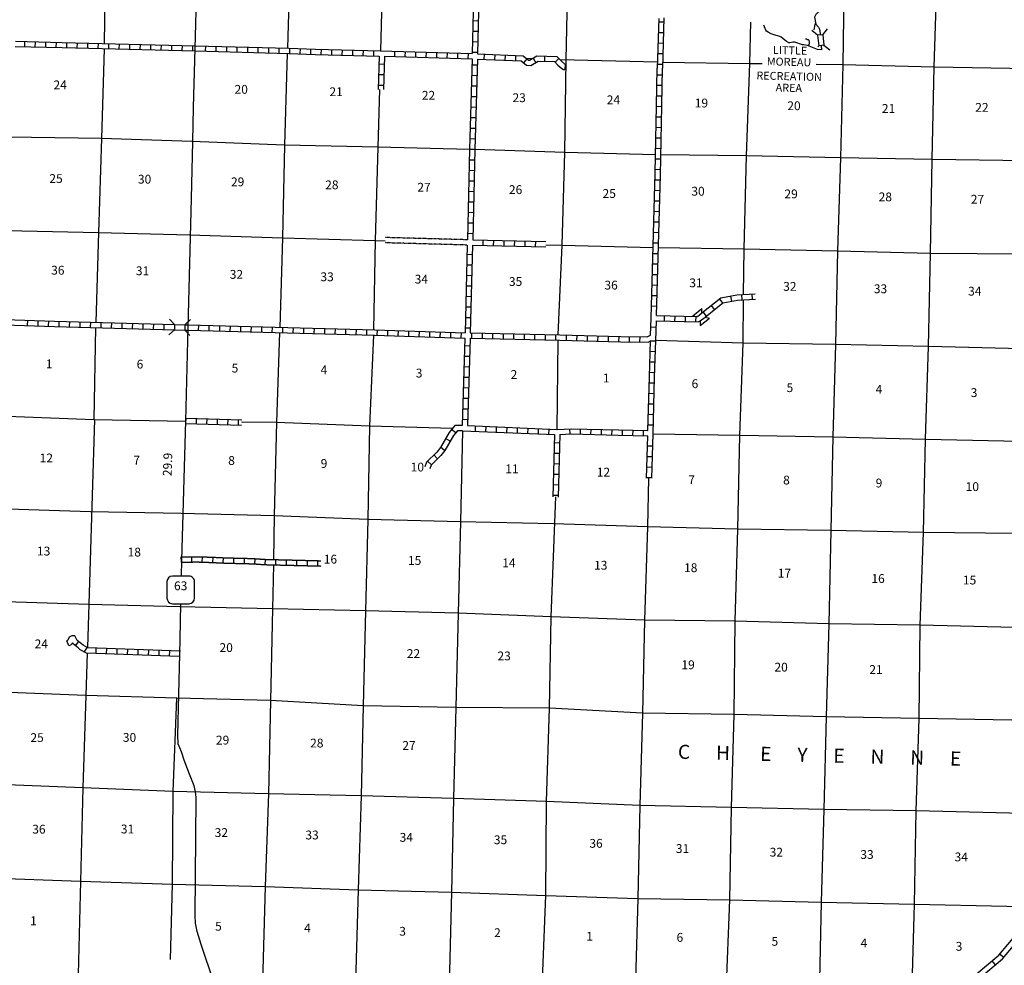
# Model space of a CAD drawing. Extents: x 857948 to 1476572, y 16167629 to 16729131.
# Drawn here: x 1059676 to 1115568, y 16428734 to 16482402 of the extents above; entities that cross this region are included whole.
import ezdxf
from ezdxf.enums import TextEntityAlignment as Align

# ---------------------------------------------------------------- set-up
doc = ezdxf.new("R2010")
doc.units = 0
doc.header["$MEASUREMENT"] = 0
doc.linetypes.add('DGN_STYLE_3', pattern=[0.0011, 0, -0.0011])
for name, color, linetype in [('L11', 7, 'CONTINUOUS'), ('L13', 7, 'CONTINUOUS'), ('L14', 7, 'CONTINUOUS'), ('L18', 7, 'CONTINUOUS'), ('L28', 7, 'CONTINUOUS'), ('L3', 7, 'CONTINUOUS'), ('L36', 7, 'CONTINUOUS'), ('L37', 7, 'CONTINUOUS'), ('L4', 7, 'CONTINUOUS'), ('L8', 7, 'CONTINUOUS')]:
    doc.layers.add(name, color=color, linetype=linetype)
doc.styles.add('STYLE-FONT002', font='font002.shx')

# ---------------------------------------------------------------- blocks, each defined once
blk = doc.blocks.new('SD_7')
at = {"layer": 'L3', "color": 7, "linetype": 'CONTINUOUS'}
for p, q in [((440, 800), (-500, 800)), ((-813, 486), (-813, -453)), ((753, -453), (753, 486)), ((-500, -766), (440, -766))]:
    blk.add_line(p, q, dxfattribs=at)
for centre, start, end in [((-501, 487), 90, 180), ((438, 487), 360, 90), ((-501, -452), 180, 270), ((438, -452), 270, 360)]:
    blk.add_arc(centre, 313, start, end, dxfattribs=at)
blk = doc.blocks.new('CMBR_1')
at = {"layer": 'L18', "color": 7, "linetype": 'CONTINUOUS'}
for p, q in [((0, 298), (-298, 597)), ((597, 298), (895, 597)), ((0, 0), (-298, -298)), ((0, 298), (0, 0)), ((0, 298), (597, 298)), ((0, 0), (597, 0)), ((597, 298), (597, 0)), ((597, 0), (895, -298))]:
    blk.add_line(p, q, dxfattribs=at)

msp = doc.modelspace()

# ---------------------------------------------------------------- linework, layer by layer
at = {"layer": 'L11', "color": 31, "linetype": 'DGN_STYLE_3'}
for p, q in [((1085091, 16469912), (1080424, 16470039)), ((1085084, 16469612), (1080414, 16469739))]:
    msp.add_line(p, q, dxfattribs=at)
at = {"layer": 'L13', "color": 7, "linetype": 'CONTINUOUS'}
for p, q in [((1064532, 16486153), (1064475, 16481056)), ((1074946, 16483421), (1074874, 16480785)), ((1088437, 16480210), (1088781, 16480197)), ((1090348, 16480134), (1095878, 16480005)), ((1090184, 16459145), (1090234, 16464221)), ((1063921, 16459708), (1063519, 16446762))]:
    msp.add_line(p, q, dxfattribs=at)
at = {"layer": 'L13', "color": 7, "linetype": 'CONTINUOUS', "flags": 128}
for points in [[(1090697, 16480125), (1090809, 16485485), (1091018, 16490700), (1091152, 16495967)], [(1080491, 16493397), (1080295, 16485737), (1080164, 16480633)], [(1110288, 16425304), (1110319, 16426903), (1110463, 16432203), (1110565, 16437496), (1110733, 16442745), (1110792, 16448030), (1110986, 16453304), (1111104, 16458588), (1111272, 16463846), (1111375, 16469156), (1111477, 16474465), (1111578, 16479733), (1111763, 16484982), (1111879, 16490144)], [(1106460, 16483862), (1106396, 16479853), (1106261, 16474553), (1106101, 16469278), (1105990, 16463960), (1105839, 16458719), (1105728, 16453418), (1105601, 16448109), (1105457, 16442834)], [(1100767, 16466803), (1100793, 16469401), (1100936, 16474668), (1101129, 16479925), (1101178, 16482254)], [(1064469, 16480756), (1064322, 16475659), (1064144, 16470326), (1063989, 16465230)], [(1074866, 16480485), (1074717, 16475284), (1074599, 16470025), (1074437, 16464941)], [(1090242, 16464521), (1090470, 16469599), (1090630, 16474866), (1090697, 16480125)], [(1096178, 16480000), (1101129, 16479925), (1101824, 16479916)], [(1104897, 16479874), (1106396, 16479853), (1111578, 16479733), (1116953, 16479633), (1122211, 16479553), (1124996, 16479487)], [(1080099, 16478442), (1079999, 16475162), (1079847, 16469870), (1079766, 16464796)], [(1085214, 16475041), (1079999, 16475162), (1074717, 16475284), (1069453, 16475490), (1064322, 16475659), (1059030, 16475732), (1053984, 16475905)], [(1095771, 16474738), (1090630, 16474866), (1085514, 16475032)], [(1126137, 16474104), (1122085, 16474295), (1116835, 16474391), (1111477, 16474465), (1106261, 16474553), (1100936, 16474668), (1096071, 16474733)], [(1053858, 16470621), (1058928, 16470431), (1064144, 16470326), (1069309, 16470190), (1074599, 16470025), (1079847, 16469870), (1080418, 16469856)], [(1089542, 16469624), (1090470, 16469599), (1095637, 16469471)], [(1095937, 16469466), (1100793, 16469401), (1106101, 16469278), (1111375, 16469156), (1116684, 16469108), (1121966, 16468977), (1125987, 16468844)], [(1100225, 16442971), (1100294, 16448257), (1100437, 16453491), (1100548, 16458825), (1100740, 16464040), (1100764, 16466502)], [(1063982, 16464930), (1063881, 16459709)], [(1074427, 16464641), (1074255, 16459551), (1074128, 16454242), (1074080, 16451763)], [(1079758, 16464496), (1079536, 16459345), (1079442, 16454036), (1079309, 16448844), (1079168, 16443458), (1079057, 16438352), (1078895, 16433010), (1078745, 16427794), (1078711, 16424830)], [(1125843, 16463542), (1121838, 16463643), (1116554, 16463716), (1111272, 16463846), (1105990, 16463960), (1100740, 16464040), (1095779, 16464195)], [(1056002, 16460016), (1063881, 16459709), (1069116, 16459613)], [(1072276, 16459575), (1074255, 16459551), (1079536, 16459345), (1084250, 16459214)], [(1084807, 16459076), (1084691, 16453906), (1084566, 16448722), (1084436, 16443369), (1084297, 16438197), (1084194, 16432879), (1084060, 16427645), (1083913, 16422216)], [(1095638, 16458902), (1100548, 16458825), (1105839, 16458719), (1111104, 16458588), (1116429, 16458490), (1121737, 16458426), (1125744, 16458371)], [(1095371, 16456383), (1095305, 16453618), (1095136, 16448327), (1095032, 16443040), (1094875, 16437810), (1094773, 16432534), (1094605, 16427259), (1094505, 16422042), (1094448, 16420363)], [(1095305, 16453618), (1089973, 16453783), (1084691, 16453906), (1079442, 16454036), (1074128, 16454242), (1068846, 16454373), (1063697, 16454468), (1058407, 16454632), (1053110, 16454863), (1047844, 16454969), (1042579, 16455124)], [(1089128, 16421522), (1089147, 16422174), (1089341, 16427456), (1089542, 16432688), (1089578, 16438033), (1089754, 16443330), (1089838, 16448508), (1090108, 16455316)], [(1125616, 16453062), (1121502, 16453119), (1116261, 16453241), (1110986, 16453304), (1105728, 16453418), (1100437, 16453491), (1095305, 16453618)], [(1074075, 16451463), (1074027, 16448975), (1073916, 16443763)], [(1063595, 16449217), (1058272, 16449382), (1052974, 16449538), (1047710, 16449719)], [(1100294, 16448257), (1095136, 16448327), (1089838, 16448508), (1084566, 16448722), (1079309, 16448844), (1074027, 16448975), (1068769, 16449088), (1063595, 16449217)], [(1125482, 16447795), (1121325, 16447845), (1116133, 16447915), (1110792, 16448030), (1105601, 16448109), (1100294, 16448257)], [(1063509, 16446446), (1063435, 16444038), (1063253, 16438801), (1063118, 16433518), (1062991, 16428217), (1062974, 16427507)], [(1100225, 16442971), (1095032, 16443040), (1089754, 16443330), (1084436, 16443369), (1079168, 16443458), (1073916, 16443763), (1068592, 16443903), (1063435, 16444038), (1058096, 16444254), (1052831, 16444426), (1047549, 16444524)], [(1068233, 16429067), (1068349, 16433338), (1068392, 16438590), (1068592, 16443903)], [(1073916, 16443763), (1073791, 16438474), (1073615, 16433208), (1073459, 16427801)], [(1099779, 16427147), (1099982, 16432454), (1100091, 16437689), (1100225, 16442971)], [(1105457, 16442834), (1100225, 16442971)], [(1105457, 16442834), (1105315, 16437576), (1105180, 16432309), (1105053, 16427017), (1104987, 16422917)], [(1125348, 16442456), (1121233, 16442544), (1115999, 16442640), (1110733, 16442745), (1105457, 16442834)], [(1125228, 16437202), (1121147, 16437309), (1115863, 16437365), (1110565, 16437496), (1105315, 16437576), (1100091, 16437689), (1094875, 16437810), (1089578, 16438033), (1084297, 16438197), (1079057, 16438352), (1073791, 16438474), (1068392, 16438590), (1063253, 16438801), (1057973, 16439016), (1052666, 16439155)], [(1052530, 16433838), (1057837, 16433699), (1063118, 16433518), (1068349, 16433338), (1073615, 16433208), (1078895, 16433010), (1084194, 16432879), (1089542, 16432688), (1094773, 16432534), (1099982, 16432454), (1105180, 16432309), (1110463, 16432203), (1115720, 16432098), (1117457, 16432068)]]:
    msp.add_lwpolyline(points, dxfattribs=at)
at = {"layer": 'L18', "color": 7, "linetype": 'CONTINUOUS'}
for p, q in [((1104971, 16481520), (1104644, 16481787)), ((1105268, 16481550), (1105535, 16481877)), ((1105268, 16481550), (1104971, 16481520)), ((1104971, 16481520), (1105031, 16480927)), ((1105268, 16481550), (1105328, 16480957)), ((1105031, 16480927), (1104974, 16480857)), ((1105328, 16480957), (1105031, 16480927)), ((1105328, 16480957), (1105655, 16480690)), ((1097878, 16465598), (1098397, 16466011)), ((1098006, 16465565), (1097878, 16465598)), ((1098152, 16465562), (1098404, 16465762)), ((1098304, 16465302), (1098589, 16465528)), ((1098404, 16465762), (1098397, 16466011)), ((1098589, 16465528), (1098830, 16465465)), ((1098304, 16465302), (1098311, 16465053)), ((1098311, 16465053), (1098830, 16465465))]:
    msp.add_line(p, q, dxfattribs=at)
at = {"layer": 'L3', "color": 2, "linetype": 'CONTINUOUS'}
msp.add_line((1068859, 16450823), (1068876, 16451720), dxfattribs=at)
at = {"layer": 'L3', "color": 2, "linetype": 'CONTINUOUS', "flags": 128}
for points in [[(1069639, 16480777), (1069926, 16491340), (1069966, 16492806), (1069969, 16493175), (1069878, 16493827), (1069642, 16494667), (1069520, 16495071), (1069378, 16495983), (1069389, 16496708)], [(1069243, 16464932), (1069425, 16472255), (1069496, 16475496), (1069548, 16477420), (1069639, 16480777)], [(1068876, 16451720), (1069116, 16459633), (1069243, 16464932)], [(1069018, 16440386), (1068856, 16440849), (1068676, 16441304), (1068648, 16441788), (1068764, 16446412), (1068788, 16447246), (1068828, 16449257)], [(1071563, 16425078), (1071157, 16426373), (1070947, 16426954), (1070633, 16427963), (1070239, 16429115), (1069969, 16429923), (1069755, 16430662), (1069660, 16431132), (1069629, 16431541), (1069694, 16438250), (1069661, 16438576), (1069579, 16438912), (1069313, 16439586), (1069018, 16440386)]]:
    msp.add_lwpolyline(points, dxfattribs=at)
at = {"layer": 'L4', "color": 2, "linetype": 'CONTINUOUS', "flags": 128}
for points in [[(1106556, 16484326), (1106503, 16484163), (1106245, 16483828), (1106183, 16483696), (1105754, 16483224), (1105652, 16483143), (1105307, 16483035), (1105130, 16482940), (1104873, 16482688), (1104803, 16482548), (1104860, 16482155), (1105014, 16481984), (1105069, 16481866), (1105111, 16481616), (1105119, 16481535)], [(1105181, 16480914), (1105179, 16480897), (1105184, 16480696), (1104956, 16480702), (1104404, 16480941), (1104189, 16480970), (1104104, 16480981), (1104048, 16480996), (1103728, 16481103), (1103650, 16481122), (1103570, 16481121), (1103393, 16481088), (1103334, 16481095), (1103209, 16481163), (1102898, 16481409), (1102832, 16481456), (1102775, 16481476), (1102620, 16481509), (1102338, 16481609), (1102155, 16481690), (1102076, 16481750), (1102032, 16481816), (1101918, 16482083)], [(1104852, 16482211), (1104817, 16482122), (1104747, 16481831)], [(1104453, 16480920), (1104496, 16480977), (1104516, 16481077), (1104519, 16481154), (1104487, 16481226), (1104452, 16481251), (1104402, 16481268), (1104337, 16481291), (1104278, 16481290)]]:
    msp.add_lwpolyline(points, dxfattribs=at)
at = {"layer": 'L8', "color": 1, "linetype": 'CONTINUOUS'}
for p, q in [((1085618, 16490859), (1085369, 16480476)), ((1085918, 16490834), (1085669, 16480465)), ((1085415, 16482353), (1085713, 16482346)), ((1095948, 16482468), (1095868, 16479659)), ((1095943, 16482280), (1096243, 16482274)), ((1085401, 16481757), (1085699, 16481750)), ((1059962, 16480865), (1059969, 16481164)), ((1060559, 16480852), (1060565, 16481150)), ((1061155, 16480838), (1061162, 16481136)), ((1061752, 16480825), (1061758, 16481123)), ((1085387, 16481160), (1085685, 16481153)), ((1095926, 16481680), (1096226, 16481675)), ((1062348, 16480810), (1062355, 16481109)), ((1062944, 16480796), (1062951, 16481094)), ((1063540, 16480781), (1063548, 16481079)), ((1064137, 16480766), (1064144, 16481064)), ((1064733, 16480751), (1064741, 16481049)), ((1065330, 16480736), (1065337, 16481034)), ((1065926, 16480721), (1065933, 16481019)), ((1066522, 16480706), (1066530, 16481004)), ((1067119, 16480691), (1067126, 16480989)), ((1067715, 16480676), (1067723, 16480974)), ((1068312, 16480661), (1068319, 16480959)), ((1068908, 16480646), (1068916, 16480944)), ((1069504, 16480631), (1069512, 16480929)), ((1070232, 16480612), (1070240, 16480910)), ((1070828, 16480596), (1070836, 16480894)), ((1071425, 16480579), (1071433, 16480878)), ((1072021, 16480563), (1072029, 16480861)), ((1072617, 16480547), (1072625, 16480845)), ((1073214, 16480531), (1073222, 16480829)), ((1073810, 16480515), (1073818, 16480813)), ((1074406, 16480498), (1074414, 16480797)), ((1075002, 16480482), (1075012, 16480780)), ((1075598, 16480463), (1075608, 16480761)), ((1076194, 16480443), (1076204, 16480741)), ((1076792, 16480425), (1076800, 16480724)), ((1077388, 16480409), (1077396, 16480707)), ((1077984, 16480393), (1077992, 16480691)), ((1078581, 16480377), (1078589, 16480675)), ((1079177, 16480361), (1079185, 16480659)), ((1079774, 16480345), (1079782, 16480643)), ((1080164, 16480633), (1085369, 16480476)), ((1080966, 16480310), (1080975, 16480608)), ((1081562, 16480292), (1081571, 16480590)), ((1082158, 16480274), (1082167, 16480572)), ((1085372, 16480564), (1085671, 16480557)), ((1095909, 16481080), (1096209, 16481075)), ((1080081, 16480335), (1080030, 16478444)), ((1080381, 16480327), (1080330, 16478435)), ((1080381, 16480327), (1085361, 16480176)), ((1082755, 16480256), (1082764, 16480554)), ((1083351, 16480238), (1083360, 16480536)), ((1083947, 16480220), (1083956, 16480518)), ((1084544, 16480202), (1084553, 16480500)), ((1085140, 16480183), (1085149, 16480482)), ((1085361, 16480176), (1085214, 16475053)), ((1085661, 16480165), (1085514, 16475044)), ((1086041, 16480448), (1086029, 16480150)), ((1086638, 16480423), (1086625, 16480125)), ((1087234, 16480397), (1087221, 16480099)), ((1087830, 16480372), (1087817, 16480074)), ((1088465, 16480186), (1088276, 16479955)), ((1088818, 16480218), (1088967, 16479959)), ((1089464, 16480334), (1089459, 16480036)), ((1090283, 16480199), (1090069, 16479992)), ((1095892, 16480480), (1096192, 16480475)), ((1080070, 16479889), (1080368, 16479881)), ((1085352, 16479850), (1085652, 16479843)), ((1090644, 16479872), (1090617, 16479575)), ((1095872, 16479881), (1096172, 16479875)), ((1080054, 16479292), (1080352, 16479284)), ((1085335, 16479250), (1085635, 16479243)), ((1095862, 16479281), (1096161, 16479275)), ((1080043, 16478693), (1080341, 16478685)), ((1085318, 16478651), (1085618, 16478643)), ((1095852, 16478684), (1096150, 16478679)), ((1085300, 16478051), (1085600, 16478044)), ((1095841, 16478088), (1096140, 16478082)), ((1085283, 16477451), (1085583, 16477444)), ((1095831, 16477492), (1096129, 16477485)), ((1085266, 16476851), (1085566, 16476844)), ((1095818, 16476895), (1096116, 16476889)), ((1085249, 16476251), (1085549, 16476244)), ((1095805, 16476299), (1096104, 16476292)), ((1085230, 16475652), (1085528, 16475645)), ((1095793, 16475702), (1096091, 16475696)), ((1085214, 16475052), (1085091, 16469912)), ((1085215, 16475052), (1085513, 16475045)), ((1085514, 16475045), (1085391, 16469905)), ((1095780, 16475106), (1096078, 16475099)), ((1085201, 16474456), (1085499, 16474448)), ((1095767, 16474509), (1096066, 16474503)), ((1085187, 16473859), (1085485, 16473852)), ((1095755, 16473913), (1096053, 16473906)), ((1095740, 16473317), (1096038, 16473309)), ((1095834, 16465606), (1096046, 16473583)), ((1085172, 16473263), (1085471, 16473255)), ((1085158, 16472666), (1085456, 16472659)), ((1095724, 16472721), (1096022, 16472713)), ((1085144, 16472070), (1085442, 16472063)), ((1095708, 16472124), (1096007, 16472116)), ((1085130, 16471473), (1085428, 16471466)), ((1095692, 16471528), (1095991, 16471520)), ((1085115, 16470877), (1085413, 16470870)), ((1095677, 16470932), (1095975, 16470924)), ((1085101, 16470280), (1085399, 16470273)), ((1095661, 16470335), (1095959, 16470327)), ((1085084, 16469612), (1084957, 16464631)), ((1085384, 16469605), (1085256, 16464623)), ((1085384, 16469605), (1089539, 16469509)), ((1085391, 16469905), (1089546, 16469809)), ((1085981, 16469592), (1085988, 16469890)), ((1086577, 16469578), (1086584, 16469876)), ((1087174, 16469564), (1087180, 16469863)), ((1087770, 16469551), (1087777, 16469849)), ((1088366, 16469537), (1088373, 16469835)), ((1088963, 16469523), (1088970, 16469821)), ((1095645, 16469739), (1095943, 16469731)), ((1085071, 16469088), (1085369, 16469080)), ((1095629, 16469142), (1095927, 16469134)), ((1085056, 16468491), (1085354, 16468484)), ((1095613, 16468546), (1095911, 16468538)), ((1085041, 16467895), (1085339, 16467887)), ((1095597, 16467950), (1095896, 16467942)), ((1085026, 16467299), (1085324, 16467291)), ((1095582, 16467353), (1095880, 16467345)), ((1085010, 16466702), (1085309, 16466694)), ((1095566, 16466757), (1095864, 16466749)), ((1100106, 16466422), (1100052, 16466716)), ((1100679, 16466497), (1100660, 16466795)), ((1101275, 16466535), (1101256, 16466833)), ((1084995, 16466106), (1085293, 16466098)), ((1095550, 16466160), (1095848, 16466152)), ((1099126, 16465956), (1098941, 16466189)), ((1099593, 16466327), (1099408, 16466560)), ((1084980, 16465509), (1085278, 16465502)), ((1095834, 16465606), (1098152, 16465562)), ((1096274, 16465298), (1096280, 16465597)), ((1096871, 16465287), (1096876, 16465585)), ((1097467, 16465276), (1097473, 16465574)), ((1098064, 16465265), (1098069, 16465563)), ((1098659, 16465585), (1098473, 16465818)), ((1060113, 16465340), (1060105, 16465042)), ((1060710, 16465323), (1060701, 16465024)), ((1061306, 16465305), (1061297, 16465007)), ((1061902, 16465288), (1061894, 16464990)), ((1062498, 16465271), (1062490, 16464973)), ((1063095, 16465255), (1063086, 16464956)), ((1063691, 16465238), (1063683, 16464940)), ((1064287, 16465221), (1064279, 16464923)), ((1064884, 16465204), (1064875, 16464906)), ((1065480, 16465187), (1065472, 16464889)), ((1066077, 16465170), (1066068, 16464872)), ((1066673, 16465154), (1066664, 16464855)), ((1067269, 16465137), (1067261, 16464839)), ((1067866, 16465120), (1067857, 16464822)), ((1069835, 16464767), (1069843, 16465065)), ((1070432, 16464750), (1070440, 16465049)), ((1071028, 16464734), (1071036, 16465032)), ((1071624, 16464718), (1071633, 16465016)), ((1072221, 16464702), (1072229, 16465000)), ((1072817, 16464686), (1072825, 16464984)), ((1073414, 16464669), (1073422, 16464968)), ((1074010, 16464653), (1074018, 16464951)), ((1074606, 16464637), (1074614, 16464935)), ((1075203, 16464621), (1075211, 16464919)), ((1084965, 16464913), (1085263, 16464905)), ((1095511, 16464970), (1095809, 16464958)), ((1095779, 16464195), (1095824, 16465306)), ((1075799, 16464605), (1075807, 16464903)), ((1076395, 16464589), (1076404, 16464887)), ((1076992, 16464572), (1077000, 16464871)), ((1077588, 16464556), (1077596, 16464854)), ((1078185, 16464540), (1078193, 16464838)), ((1078781, 16464524), (1078789, 16464822)), ((1079377, 16464508), (1079385, 16464806)), ((1079973, 16464491), (1079982, 16464789)), ((1080569, 16464472), (1080579, 16464770)), ((1081166, 16464453), (1081175, 16464751)), ((1081762, 16464434), (1081771, 16464732)), ((1082358, 16464415), (1082368, 16464713)), ((1082954, 16464396), (1082964, 16464694)), ((1083551, 16464377), (1083560, 16464675)), ((1084147, 16464358), (1084156, 16464656)), ((1084743, 16464339), (1084753, 16464637)), ((1085341, 16464322), (1085347, 16464621)), ((1085938, 16464310), (1085944, 16464608)), ((1086534, 16464298), (1086540, 16464596)), ((1087131, 16464285), (1087137, 16464584)), ((1087727, 16464273), (1087733, 16464571)), ((1088324, 16464260), (1088330, 16464559)), ((1088920, 16464248), (1088926, 16464546)), ((1089517, 16464236), (1089523, 16464534)), ((1090113, 16464223), (1090119, 16464522)), ((1090708, 16464208), (1090717, 16464506)), ((1091304, 16464190), (1091313, 16464488)), ((1091901, 16464172), (1091910, 16464471)), ((1092497, 16464155), (1092506, 16464453)), ((1093093, 16464137), (1093102, 16464435)), ((1093690, 16464120), (1093699, 16464418)), ((1094290, 16464114), (1094291, 16464413)), ((1094887, 16464112), (1094888, 16464410)), ((1084948, 16464331), (1084790, 16459372)), ((1085233, 16463875), (1084935, 16463885)), ((1085248, 16464323), (1085090, 16459364)), ((1095787, 16464152), (1095489, 16464162)), ((1085214, 16463279), (1084916, 16463289)), ((1095767, 16463556), (1095469, 16463566)), ((1085195, 16462683), (1084897, 16462692)), ((1095747, 16462959), (1095449, 16462969)), ((1095727, 16462363), (1095429, 16462373)), ((1085176, 16462087), (1084878, 16462096)), ((1095710, 16461768), (1095412, 16461775)), ((1085157, 16461490), (1084859, 16461500)), ((1095695, 16461171), (1095397, 16461179)), ((1085138, 16460894), (1084840, 16460903)), ((1095680, 16460575), (1095381, 16460583)), ((1085119, 16460298), (1084821, 16460307)), ((1095664, 16459979), (1095366, 16459986)), ((1069112, 16459484), (1069120, 16459782)), ((1069708, 16459466), (1069717, 16459765)), ((1070304, 16459449), (1070313, 16459747)), ((1070901, 16459431), (1070909, 16459729)), ((1071497, 16459413), (1071506, 16459711)), ((1072093, 16459395), (1072102, 16459694)), ((1085100, 16459701), (1084802, 16459711)), ((1085090, 16459364), (1090184, 16459145)), ((1085538, 16459344), (1085525, 16459046)), ((1095649, 16459382), (1095351, 16459390)), ((1084427, 16458957), (1084195, 16459145)), ((1084807, 16459076), (1090043, 16458851)), ((1086134, 16459319), (1086121, 16459021)), ((1086730, 16459293), (1086717, 16458995)), ((1087326, 16459267), (1087313, 16458969)), ((1087922, 16459242), (1087909, 16458944)), ((1088518, 16459216), (1088505, 16458918)), ((1089114, 16459190), (1089101, 16458892)), ((1089710, 16459165), (1089697, 16458867)), ((1090043, 16458851), (1089942, 16455320)), ((1090343, 16458853), (1090242, 16455312)), ((1090886, 16459184), (1090904, 16458886)), ((1091495, 16459175), (1091487, 16458877)), ((1092092, 16459159), (1092084, 16458861)), ((1092688, 16459143), (1092680, 16458845)), ((1093284, 16459127), (1093276, 16458829)), ((1093880, 16459112), (1093873, 16458814)), ((1094476, 16459099), (1094470, 16458801)), ((1095073, 16459086), (1095066, 16458788)), ((1095265, 16456386), (1095334, 16458781)), ((1095565, 16456379), (1095638, 16458902)), ((1084112, 16458479), (1083855, 16458629)), ((1090031, 16458403), (1090329, 16458394)), ((1083395, 16457485), (1083185, 16457697)), ((1083799, 16457948), (1083564, 16458132)), ((1090014, 16457806), (1090312, 16457798)), ((1095616, 16458189), (1095318, 16458197)), ((1082775, 16457292), (1082672, 16457025)), ((1083047, 16457140), (1082830, 16457344)), ((1083032, 16457124), (1082951, 16456917)), ((1089997, 16457210), (1090295, 16457201)), ((1095599, 16457593), (1095301, 16457601)), ((1089980, 16456613), (1090278, 16456605)), ((1095582, 16456996), (1095284, 16457005)), ((1089963, 16456017), (1090261, 16456009)), ((1095565, 16456400), (1095266, 16456408)), ((1089946, 16455421), (1090244, 16455412)), ((1068856, 16451616), (1068851, 16451914)), ((1069451, 16451624), (1069449, 16451922)), ((1070041, 16451619), (1070051, 16451917)), ((1070636, 16451596), (1070649, 16451894)), ((1071233, 16451569), (1071244, 16451867)), ((1071831, 16451551), (1071839, 16451849)), ((1072428, 16451536), (1072435, 16451834)), ((1073018, 16451516), (1073036, 16451813)), ((1073616, 16451476), (1073629, 16451774)), ((1074216, 16451460), (1074222, 16451759)), ((1074812, 16451446), (1074819, 16451744)), ((1075408, 16451431), (1075416, 16451729)), ((1076005, 16451416), (1076012, 16451714)), ((1076601, 16451401), (1076609, 16451700)), ((1062469, 16446874), (1062355, 16447149)), ((1063018, 16447108), (1062833, 16446874)), ((1063486, 16446780), (1063340, 16446520)), ((1064000, 16446728), (1063989, 16446430)), ((1064596, 16446707), (1064586, 16446409)), ((1065192, 16446686), (1065182, 16446388)), ((1065789, 16446665), (1065778, 16446367)), ((1066385, 16446644), (1066374, 16446346)), ((1066981, 16446623), (1066971, 16446325)), ((1067577, 16446603), (1067567, 16446304)), ((1068173, 16446582), (1068163, 16446284)), ((1115532, 16429168), (1115304, 16429360)), ((1115068, 16428755), (1114876, 16428983))]:
    msp.add_line(p, q, dxfattribs=at)
at = {"layer": 'L8', "color": 1, "linetype": 'CONTINUOUS', "flags": 128}
for points in [[(1096250, 16482516), (1096168, 16479651)], [(1059437, 16481176), (1062094, 16481116), (1069643, 16480927)], [(1059428, 16480877), (1062087, 16480816), (1069636, 16480627)], [(1069635, 16480627), (1074949, 16480483), (1076465, 16480433), (1080081, 16480335)], [(1069644, 16480927), (1074958, 16480783), (1076474, 16480733), (1080164, 16480633)], [(1085661, 16480165), (1088149, 16480059), (1088440, 16479819), (1088691, 16479799), (1089111, 16480041), (1090035, 16480025)], [(1085669, 16480465), (1088262, 16480354), (1088558, 16480111), (1088622, 16480106), (1089033, 16480342), (1090165, 16480323)], [(1090035, 16480025), (1090230, 16479824), (1090450, 16479635), (1090545, 16479580), (1090617, 16479574)], [(1090165, 16480323), (1090436, 16480042), (1090623, 16479881), (1090637, 16479873), (1090644, 16479872)], [(1095491, 16464503), (1095530, 16465464), (1095749, 16473701), (1095830, 16477516), (1095868, 16479657)], [(1096047, 16473583), (1096130, 16477510), (1096168, 16479652)], [(1098404, 16465762), (1099468, 16466610), (1100393, 16466779), (1101429, 16466845)], [(1098589, 16465528), (1099596, 16466328), (1100430, 16466481), (1101448, 16466545)], [(1053704, 16465525), (1058826, 16465378), (1061651, 16465296), (1068462, 16465104)], [(1053694, 16465225), (1058818, 16465078), (1061642, 16464996), (1068454, 16464806)], [(1069059, 16465087), (1069247, 16465082)], [(1069247, 16465082), (1079835, 16464794), (1084957, 16464631)], [(1095824, 16465306), (1098187, 16465261), (1098304, 16465302)], [(1069050, 16464789), (1069239, 16464782)], [(1069239, 16464782), (1079826, 16464495), (1084948, 16464331)], [(1085256, 16464623), (1090339, 16464518), (1093802, 16464416), (1095292, 16464409), (1095491, 16464503)], [(1085248, 16464323), (1090331, 16464218), (1093797, 16464116), (1095358, 16464109), (1095489, 16464170)], [(1095342, 16459081), (1095420, 16462131), (1095489, 16464170)], [(1095638, 16458902), (1095720, 16462123), (1095790, 16464195)], [(1069112, 16459483), (1072268, 16459389)], [(1069120, 16459783), (1072277, 16459689)], [(1084790, 16459372), (1084381, 16459376), (1084052, 16458968), (1083562, 16458130), (1083350, 16457860), (1082775, 16457292)], [(1084807, 16459072), (1084523, 16459075), (1084300, 16458798), (1083810, 16457961), (1083574, 16457660), (1083032, 16457124)], [(1090184, 16459144), (1090980, 16459190), (1093660, 16459117), (1095342, 16459081)], [(1090343, 16458853), (1090985, 16458890), (1093653, 16458818), (1095334, 16458781)], [(1068851, 16451915), (1069294, 16451922), (1069345, 16451922), (1069370, 16451922), (1069395, 16451923), (1069420, 16451923), (1069470, 16451923), (1069494, 16451923), (1069518, 16451923), (1069542, 16451924), (1069568, 16451924), (1069594, 16451925), (1069619, 16451925), (1069645, 16451925), (1069670, 16451925), (1069696, 16451925), (1069721, 16451925), (1069747, 16451925), (1069772, 16451925), (1069798, 16451924), (1069823, 16451924), (1069848, 16451924), (1069874, 16451923), (1069899, 16451922), (1069924, 16451922), (1069950, 16451921), (1069975, 16451920), (1070000, 16451920), (1070025, 16451919), (1070050, 16451918), (1070076, 16451917), (1070101, 16451916), (1070126, 16451915), (1070151, 16451914), (1070176, 16451913), (1070201, 16451912), (1070226, 16451911), (1070251, 16451910), (1070301, 16451908), (1070326, 16451907), (1070351, 16451906), (1070401, 16451904), (1070426, 16451903), (1070451, 16451903), (1070476, 16451902), (1070501, 16451901), (1070526, 16451900), (1070551, 16451899), (1070576, 16451898), (1070601, 16451897), (1070626, 16451895), (1070652, 16451894), (1070677, 16451893), (1070702, 16451892), (1070727, 16451891), (1070752, 16451890), (1070777, 16451889), (1070827, 16451886), (1070852, 16451885), (1070877, 16451884), (1070902, 16451883), (1070927, 16451882), (1070952, 16451880), (1070977, 16451879), (1071001, 16451878), (1071026, 16451877), (1071051, 16451876), (1071076, 16451875), (1071101, 16451874), (1071126, 16451872), (1071151, 16451871), (1071175, 16451870), (1071200, 16451869), (1071225, 16451868), (1071250, 16451867), (1071275, 16451867), (1071300, 16451866), (1071324, 16451865), (1071349, 16451864), (1071374, 16451863), (1071399, 16451862), (1071424, 16451862), (1071449, 16451861), (1071474, 16451860), (1071499, 16451859), (1071524, 16451859), (1071548, 16451858), (1071573, 16451857), (1071598, 16451856), (1071623, 16451856), (1071648, 16451855), (1071673, 16451854), (1071698, 16451854), (1071723, 16451853), (1071748, 16451852), (1071748, 16451852), (1071773, 16451852), (1071798, 16451851), (1071823, 16451850), (1071848, 16451850), (1071873, 16451849), (1071898, 16451849), (1071948, 16451847), (1071973, 16451847), (1071998, 16451846), (1072023, 16451845), (1072048, 16451844), (1072073, 16451844), (1072098, 16451843), (1072123, 16451842), (1072148, 16451842), (1072173, 16451841), (1072197, 16451841), (1072222, 16451840), (1072247, 16451839), (1072272, 16451839), (1072297, 16451838), (1072322, 16451838), (1072347, 16451837), (1072372, 16451837), (1072397, 16451836), (1072422, 16451836), (1072447, 16451835), (1072472, 16451834), (1072497, 16451834), (1072522, 16451833), (1072548, 16451833), (1072573, 16451832), (1072598, 16451831), (1072623, 16451831), (1072648, 16451830), (1072673, 16451829), (1072698, 16451829), (1072724, 16451828), (1072749, 16451827), (1072774, 16451826), (1072799, 16451825), (1072824, 16451824), (1072850, 16451823), (1072875, 16451822), (1072900, 16451821), (1072926, 16451820), (1072951, 16451819), (1072977, 16451818), (1073002, 16451816), (1073027, 16451815), (1073053, 16451813), (1073078, 16451812), (1073103, 16451810), (1073128, 16451808), (1073154, 16451807), (1073179, 16451805), (1073204, 16451803), (1073229, 16451801), (1073254, 16451799), (1073279, 16451798), (1073304, 16451796), (1073329, 16451794), (1073353, 16451792), (1073378, 16451790), (1073403, 16451789), (1073428, 16451787), (1073452, 16451785), (1073477, 16451784), (1073502, 16451782), (1073526, 16451781), (1073551, 16451779), (1073575, 16451778), (1073600, 16451777), (1073624, 16451775), (1073649, 16451774), (1073673, 16451773), (1073698, 16451772), (1073723, 16451772), (1073747, 16451771), (1073772, 16451770), (1073797, 16451769), (1073821, 16451768), (1073846, 16451768), (1073871, 16451767), (1073896, 16451766), (1073921, 16451766), (1073946, 16451765), (1073970, 16451764), (1073995, 16451764), (1074020, 16451763), (1074045, 16451763), (1074070, 16451762), (1074095, 16451762), (1074145, 16451761), (1074170, 16451760), (1074195, 16451760), (1074220, 16451760), (1074220, 16451760), (1074270, 16451759), (1074295, 16451758), (1074320, 16451758), (1074345, 16451757), (1074370, 16451756), (1074395, 16451756), (1074421, 16451755), (1074446, 16451755), (1074496, 16451753), (1074521, 16451753), (1074546, 16451752), (1074596, 16451751), (1074621, 16451750), (1074646, 16451750), (1074696, 16451748), (1074721, 16451748), (1074746, 16451747), (1074771, 16451746), (1074796, 16451746), (1074821, 16451745), (1074846, 16451745), (1074871, 16451744), (1074896, 16451743), (1074921, 16451743), (1074946, 16451742), (1074971, 16451741), (1074996, 16451741), (1075046, 16451740), (1075070, 16451739), (1075095, 16451738), (1075120, 16451738), (1075146, 16451737), (1075195, 16451736), (1075220, 16451735), (1075270, 16451734), (1075295, 16451733), (1075320, 16451733), (1075370, 16451731), (1075395, 16451731), (1075420, 16451730), (1075445, 16451730), (1075470, 16451729), (1075495, 16451728), (1075520, 16451728), (1075545, 16451727), (1075570, 16451726), (1075595, 16451726), (1075645, 16451725), (1075670, 16451724), (1075695, 16451723), (1075720, 16451723), (1075745, 16451722), (1075770, 16451721), (1075795, 16451721), (1075820, 16451720), (1075845, 16451720), (1075870, 16451719), (1075895, 16451718), (1075945, 16451717), (1075970, 16451716), (1075995, 16451716), (1076020, 16451715), (1076045, 16451714), (1076070, 16451714), (1076095, 16451713), (1076120, 16451713), (1076145, 16451712), (1076170, 16451711), (1076195, 16451711), (1076245, 16451709), (1076270, 16451709), (1076320, 16451708), (1076345, 16451707), (1076370, 16451706), (1076420, 16451705), (1076445, 16451704), (1076470, 16451704), (1076495, 16451703), (1076545, 16451702), (1076570, 16451701), (1076595, 16451701), (1076645, 16451699), (1076670, 16451699), (1076695, 16451698), (1076695, 16451698), (1076720, 16451698), (1076745, 16451697), (1076772, 16451696)], [(1068856, 16451615), (1069297, 16451622), (1069346, 16451622), (1069371, 16451622), (1069396, 16451623), (1069421, 16451623), (1069471, 16451623), (1069497, 16451623), (1069523, 16451624), (1069548, 16451624), (1069573, 16451625), (1069597, 16451625), (1069622, 16451625), (1069646, 16451625), (1069671, 16451625), (1069695, 16451625), (1069720, 16451625), (1069744, 16451625), (1069769, 16451625), (1069793, 16451624), (1069818, 16451624), (1069842, 16451624), (1069867, 16451623), (1069892, 16451623), (1069916, 16451622), (1069941, 16451621), (1069966, 16451620), (1069991, 16451620), (1070015, 16451619), (1070040, 16451618), (1070065, 16451617), (1070090, 16451616), (1070115, 16451615), (1070140, 16451614), (1070164, 16451613), (1070189, 16451613), (1070214, 16451612), (1070264, 16451610), (1070289, 16451609), (1070314, 16451608), (1070339, 16451607), (1070389, 16451605), (1070415, 16451604), (1070440, 16451603), (1070464, 16451602), (1070489, 16451601), (1070514, 16451600), (1070539, 16451599), (1070564, 16451598), (1070589, 16451597), (1070613, 16451596), (1070638, 16451595), (1070663, 16451594), (1070688, 16451592), (1070713, 16451591), (1070738, 16451590), (1070763, 16451589), (1070813, 16451587), (1070838, 16451585), (1070863, 16451584), (1070888, 16451583), (1070913, 16451582), (1070938, 16451581), (1070963, 16451580), (1070988, 16451578), (1071013, 16451577), (1071038, 16451576), (1071063, 16451575), (1071088, 16451574), (1071113, 16451573), (1071138, 16451572), (1071163, 16451571), (1071188, 16451570), (1071214, 16451569), (1071239, 16451568), (1071264, 16451567), (1071289, 16451566), (1071314, 16451565), (1071339, 16451564), (1071364, 16451563), (1071389, 16451562), (1071415, 16451562), (1071440, 16451561), (1071465, 16451560), (1071490, 16451559), (1071515, 16451559), (1071540, 16451558), (1071565, 16451557), (1071590, 16451557), (1071615, 16451556), (1071640, 16451555), (1071665, 16451555), (1071690, 16451554), (1071715, 16451553), (1071740, 16451553), (1071740, 16451553), (1071765, 16451552), (1071790, 16451551), (1071815, 16451551), (1071840, 16451550), (1071865, 16451549), (1071890, 16451549), (1071940, 16451547), (1071990, 16451546), (1072015, 16451545), (1072040, 16451545), (1072065, 16451544), (1072090, 16451543), (1072115, 16451543), (1072140, 16451542), (1072165, 16451541), (1072190, 16451541), (1072215, 16451540), (1072241, 16451540), (1072266, 16451539), (1072291, 16451538), (1072316, 16451538), (1072341, 16451537), (1072366, 16451537), (1072391, 16451536), (1072416, 16451536), (1072440, 16451535), (1072465, 16451535), (1072490, 16451534), (1072515, 16451533), (1072540, 16451533), (1072565, 16451532), (1072590, 16451532), (1072615, 16451531), (1072640, 16451530), (1072664, 16451530), (1072689, 16451529), (1072714, 16451528), (1072739, 16451527), (1072764, 16451526), (1072788, 16451525), (1072813, 16451525), (1072838, 16451524), (1072863, 16451523), (1072887, 16451522), (1072912, 16451521), (1072936, 16451519), (1072961, 16451518), (1072985, 16451517), (1073010, 16451515), (1073034, 16451514), (1073059, 16451512), (1073083, 16451511), (1073108, 16451509), (1073133, 16451507), (1073158, 16451506), (1073182, 16451504), (1073207, 16451502), (1073232, 16451500), (1073257, 16451498), (1073282, 16451497), (1073307, 16451495), (1073332, 16451493), (1073357, 16451491), (1073382, 16451489), (1073407, 16451488), (1073433, 16451486), (1073458, 16451484), (1073483, 16451483), (1073508, 16451481), (1073534, 16451480), (1073559, 16451478), (1073585, 16451477), (1073610, 16451476), (1073636, 16451475), (1073661, 16451474), (1073686, 16451473), (1073712, 16451472), (1073737, 16451471), (1073762, 16451470), (1073787, 16451469), (1073813, 16451468), (1073838, 16451468), (1073863, 16451467), (1073888, 16451466), (1073913, 16451466), (1073939, 16451465), (1073964, 16451465), (1073989, 16451464), (1074014, 16451463), (1074039, 16451463), (1074064, 16451462), (1074089, 16451462), (1074139, 16451461), (1074164, 16451461), (1074189, 16451460), (1074214, 16451460), (1074214, 16451460), (1074264, 16451459), (1074289, 16451458), (1074314, 16451458), (1074339, 16451457), (1074364, 16451457), (1074388, 16451456), (1074413, 16451455), (1074438, 16451455), (1074488, 16451453), (1074513, 16451453), (1074538, 16451452), (1074588, 16451451), (1074613, 16451450), (1074638, 16451450), (1074688, 16451448), (1074713, 16451448), (1074738, 16451447), (1074763, 16451447), (1074788, 16451446), (1074813, 16451445), (1074838, 16451445), (1074863, 16451444), (1074888, 16451443), (1074913, 16451443), (1074938, 16451442), (1074963, 16451442), (1074988, 16451441), (1075038, 16451440), (1075063, 16451439), (1075088, 16451438), (1075113, 16451438), (1075163, 16451437), (1075188, 16451436), (1075213, 16451435), (1075263, 16451434), (1075288, 16451433), (1075313, 16451433), (1075363, 16451432), (1075388, 16451431), (1075413, 16451430), (1075438, 16451430), (1075463, 16451429), (1075488, 16451428), (1075513, 16451428), (1075538, 16451427), (1075563, 16451426), (1075588, 16451426), (1075638, 16451425), (1075663, 16451424), (1075688, 16451423), (1075713, 16451423), (1075738, 16451422), (1075763, 16451421), (1075788, 16451421), (1075813, 16451420), (1075838, 16451420), (1075863, 16451419), (1075888, 16451418), (1075938, 16451417), (1075963, 16451416), (1075988, 16451416), (1076013, 16451415), (1076038, 16451415), (1076063, 16451414), (1076088, 16451413), (1076113, 16451413), (1076138, 16451412), (1076163, 16451411), (1076213, 16451410), (1076238, 16451410), (1076263, 16451409), (1076313, 16451408), (1076338, 16451407), (1076363, 16451406), (1076413, 16451405), (1076438, 16451405), (1076463, 16451404), (1076488, 16451403), (1076538, 16451402), (1076563, 16451401), (1076588, 16451401), (1076637, 16451400), (1076663, 16451399), (1076688, 16451398), (1076687, 16451398), (1076712, 16451398), (1076737, 16451397), (1076765, 16451396)], [(1062799, 16447435), (1062628, 16447435), (1062484, 16447364), (1062412, 16447196), (1062398, 16447171), (1062391, 16447165), (1062354, 16447150)], [(1062669, 16447041), (1062636, 16446983), (1062555, 16446908), (1062470, 16446873)], [(1068733, 16446263), (1063468, 16446447), (1063112, 16446647), (1062989, 16446749), (1062704, 16446975), (1062669, 16447041)], [(1068796, 16446561), (1063551, 16446744), (1063283, 16446895), (1063178, 16446982), (1062940, 16447171), (1062799, 16447435)], [(1109284, 16424523), (1112403, 16426950), (1112556, 16427079), (1113646, 16427961), (1113977, 16428227), (1115261, 16429310), (1116274, 16430513), (1116747, 16431126), (1116952, 16431377), (1117597, 16432260), (1118077, 16432717), (1121082, 16434756)], [(1109469, 16424286), (1112592, 16426717), (1112747, 16426848), (1113835, 16427727), (1114168, 16427995), (1115474, 16429097), (1116507, 16430325), (1116982, 16430939), (1117045, 16431016)]]:
    msp.add_lwpolyline(points, dxfattribs=at)

# ---------------------------------------------------------------- block references
at = {"layer": 'L18', "color": 7, "linetype": 'CONTINUOUS', "xscale": 1.000001636943504, "yscale": 1.000001636943504, "zscale": 1.000001636943504, "rotation": 358.3845528582028}
msp.add_blockref('CMBR_1', (1068454, 16464806), dxfattribs=at)
at = {"layer": 'L3', "color": 7, "linetype": 'CONTINUOUS', "xscale": 1.000000000173473, "yscale": 1.000000000173473, "zscale": 1.000000000173473, "rotation": 0.001067218870610318}
msp.add_blockref('SD_7', (1068848, 16450023), dxfattribs=at)

# ---------------------------------------------------------------- texts
at = {"layer": 'L14', "color": 1, "linetype": 'CONTINUOUS', "style": 'STYLE-FONT002'}
for s, p in [('24', (1061974, 16478452)), ('20', (1072251, 16478198)), ('21', (1077638, 16478063)), ('22', (1082882, 16477859)), ('23', (1088029, 16477724)), ('24', (1093379, 16477605)), ('19', (1098375, 16477423)), ('20', (1103629, 16477268)), ('21', (1108997, 16477114)), ('22', (1114299, 16477176)), ('25', (1061737, 16473134)), ('30', (1066765, 16473100)), ('29', (1072048, 16472948)), ('28', (1077396, 16472779)), ('27', (1082628, 16472643)), ('26', (1087828, 16472508)), ('25', (1093142, 16472287)), ('30', (1098182, 16472417)), ('29', (1103465, 16472265)), ('28', (1108813, 16472095)), ('27', (1114045, 16471960)), ('36', (1061840, 16467934)), ('31', (1066650, 16467901)), ('32', (1071978, 16467698)), ('33', (1077125, 16467562)), ('34', (1082475, 16467427)), ('35', (1087826, 16467291)), ('31', (1098067, 16467218)), ('36', (1093246, 16467088)), ('32', (1103395, 16467015)), ('33', (1108542, 16466879)), ('34', (1113893, 16466744)), ('1', (1061347, 16462618)), ('6', (1066504, 16462605)), ('5', (1071895, 16462380)), ('4', (1076948, 16462284)), ('3', (1082350, 16462097)), ('2', (1087734, 16462017)), ('1', (1092972, 16461815)), ('6', (1098006, 16461495)), ('5', (1103397, 16461270)), ('4', (1108451, 16461174)), ('3', (1113852, 16460987)), ('12', (1061188, 16457277)), ('7', (1066315, 16457152)), ('8', (1071700, 16457135)), ('9', (1076950, 16456966)), ('10', (1082250, 16456762)), ('11', (1087621, 16456661)), ('12', (1092813, 16456475)), ('7', (1097818, 16456042)), ('8', (1103202, 16456025)), ('9', (1108453, 16455856)), ('10', (1113753, 16455652)), ('13', (1061036, 16451993)), ('18', (1066180, 16451936)), ('16', (1077315, 16451535)), ('15', (1082096, 16451461)), ('14', (1087446, 16451326)), ('13', (1092661, 16451190)), ('18', (1097769, 16451049)), ('17', (1103084, 16450741)), ('16', (1108402, 16450436)), ('15', (1113598, 16450351)), ('24', (1060901, 16446726)), ('20', (1071397, 16446516)), ('22', (1082028, 16446177)), ('23', (1087175, 16446042)), ('19', (1097617, 16445541)), ('20', (1102899, 16445406)), ('21', (1108287, 16445270)), ('25', (1060663, 16441408)), ('30', (1065911, 16441418)), ('29', (1071194, 16441266)), ('28', (1076542, 16441097)), ('27', (1081774, 16440961)), ('36', (1060767, 16436209)), ('31', (1065796, 16436219)), ('32', (1071124, 16436016)), ('33', (1076271, 16435880)), ('34', (1081622, 16435745)), ('35', (1086972, 16435609)), ('36', (1092392, 16435406)), ('31', (1097299, 16435109)), ('32', (1102627, 16434906)), ('33', (1107774, 16434770)), ('34', (1113124, 16434635)), ('1', (1060453, 16431012)), ('5', (1070956, 16430698)), ('4', (1076009, 16430602)), ('3', (1081410, 16430415)), ('2', (1086795, 16430335)), ('1', (1092033, 16430133)), ('6', (1097153, 16430069)), ('5', (1102544, 16429844)), ('4', (1107597, 16429748)), ('3', (1112998, 16429561))]:
    msp.add_text(s, height=500, rotation=0.0001, dxfattribs=at).set_placement(p, align=Align.CENTER)
at = {"layer": 'L28', "color": 1, "linetype": 'CONTINUOUS', "style": 'STYLE-FONT002'}
msp.add_text('29.9', height=500, rotation=88.2654, dxfattribs=at).set_placement((1068321, 16457152), align=Align.CENTER)
at = {"layer": 'L3', "color": 7, "linetype": 'CONTINUOUS', "style": 'STYLE-FONT002'}
msp.add_text('63', height=500, rotation=0.0001, dxfattribs=at).set_placement((1068814, 16450023), align=Align.CENTER)
at = {"layer": 'L36', "color": 7, "linetype": 'DGN_STYLE_3', "style": 'STYLE-FONT002'}
for s, p in [('LITTLE', (1103402, 16480437)), ('MOREAU', (1103343, 16479783)), ('RECREATION', (1103350, 16478968)), ('AREA', (1103332, 16478312))]:
    msp.add_text(s, height=450, rotation=358.5809, dxfattribs=at).set_placement(p, align=Align.CENTER)
at = {"layer": 'L37', "color": 7, "linetype": 'CONTINUOUS', "style": 'STYLE-FONT002'}
msp.add_text('C      H       E      Y      E      N      N      E', height=799.98, rotation=358.5809, dxfattribs=at).set_placement((1105075, 16440258), align=Align.CENTER)

doc.saveas('drawing.dxf')
